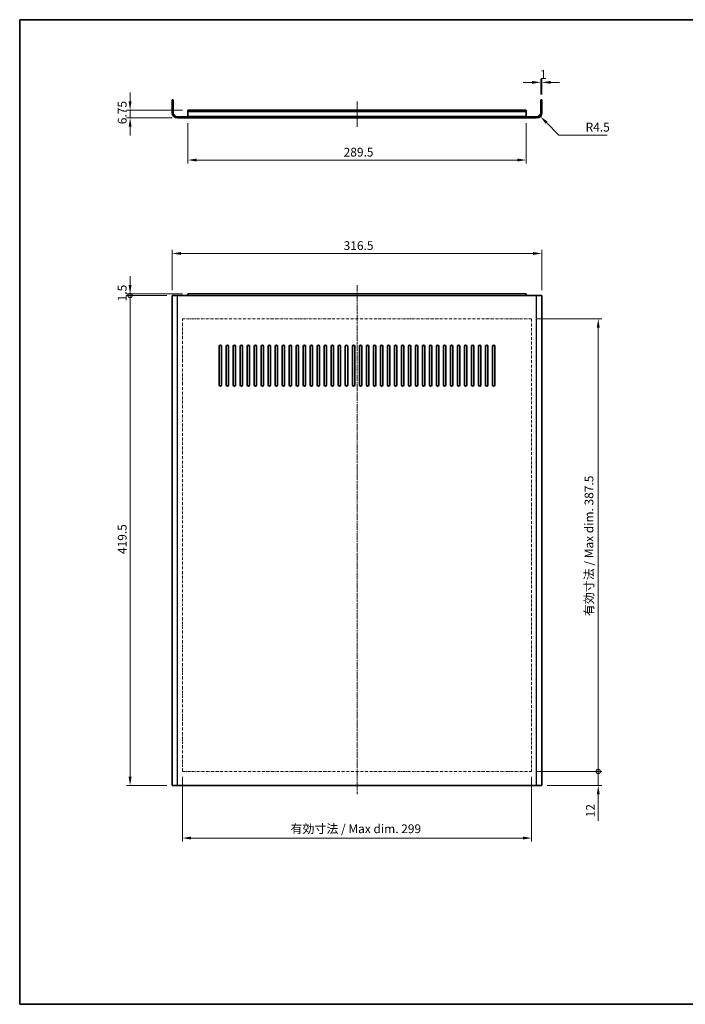
# Model space of a CAD drawing. Units: millimetres. Extents: x -1 to 10626, y 1 to 1547.
# Drawn here: x 8270 to 8840, y 1 to 844 of the extents above; entities that cross this region are included whole.
import ezdxf

# ---------------------------------------------------------------- set-up
doc = ezdxf.new("R2010")
doc.units = ezdxf.units.MM
doc.linetypes.add('CHAIN', pattern=[0.3543, 0.2362, -0.0295, 0.0591, -0.0295])
doc.linetypes.add('DASH_DOUBLE_DOT', pattern=[0.4398, 0.24, -0.06, 0.0098, -0.06, 0.01, -0.06])
for name, color, linetype, lineweight in [('Border (ISO)', 7, 'Continuous', 35), ('Dimension (ISO)', 7, 'Continuous', 18), ('Dimension (ISO) @ 1', 7, 'Continuous', 18), ('Sketch Geometry (ISO)', 7, 'Continuous', 18), ('Visible (ISO)', 7, 'Continuous', 35), ('Visible Narrow (ISO)', 7, 'Continuous', 25)]:
    doc.layers.add(name, color=color, linetype=linetype, lineweight=lineweight)
doc.layers.add('Centerline (ISO)', color=7, linetype='Continuous', lineweight=18, true_color=0x80ffff)
doc.styles.add('Note Text (TK)', font='MS PGothic.ttf')
doc.dimstyles.new('Default - Method 1b (TK)', dxfattribs={"dimscale": 3, "dimtxt": 2.5, "dimasz": 2.5, "dimexe": 1, "dimexo": 1.5, "dimgap": 1, "dimtad": 1, "dimtoh": 1, "dimrnd": 1e-08, "dimdsep": 46, "dimtxsty": 'Note Text (TK)', "dimcen": 0.09, "dimdle": 5, "dimclrd": 100, "dimclre": 100, "dimclrt": 7, "dimadec": 1, "dimazin": 1, "dimtfac": 1, "dimtmove": 0, "dimatfit": 3, "dimfxl": 0, "dimtolj": 1, "dimlwd": -1, "dimlwe": -1, "dimarcsym": 0})

# ---------------------------------------------------------------- blocks, each defined once
blk = doc.blocks.new('図面枠 tk図枠')
at = {"layer": 'Border (ISO)'}
for p, q in [((14.5, 289), (405.5, 289)), ((14.5, 289), (14.5, 8)), ((14.5, 8), (405.5, 8))]:
    blk.add_line(p, q, dxfattribs=at)
blk = doc.blocks.new('*D90')
at = {"layer": 'Defpoints', "color": 0, "transparency": 16777216}
for p in [(8717.34, 643.84), (8400.84, 607.84), (8717.34, 607.84)]:
    blk.add_point(p, dxfattribs=at)
at = {"layer": 'Dimension (ISO)', "color": 100, "transparency": 16777216}
for p, q in [((8400.84, 612.34), (8400.84, 646.84)), ((8408.34, 643.84), (8709.84, 643.84)), ((8717.34, 612.34), (8717.34, 646.84))]:
    blk.add_line(p, q, dxfattribs=at)
for points in [[(8408.34, 645.09), (8408.34, 642.59), (8400.84, 643.84)], [(8709.84, 645.09), (8709.84, 642.59), (8717.34, 643.84)]]:
    blk.add_solid(points, dxfattribs=at)
at = {"layer": 'Dimension (ISO)', "color": 7, "transparency": 16777216, "insert": (8547.63, 650.59), "char_height": 7.5, "attachment_point": 4, "style": 'Note Text (TK)'}
blk.add_mtext('\\A1;316.5', dxfattribs=at)
blk = doc.blocks.new('_DotSmall')
at = {"color": 0, "linetype": 'ByBlock', "const_width": 0.5}
blk.add_lwpolyline([(-0.0625, 0, 1), (0.0625, 0, 1)], format="xyb", close=True, dxfattribs=at)
blk = doc.blocks.new('*D91')
at = {"layer": 'Defpoints', "color": 0, "transparency": 16777216}
for p in [(8364.84, 609.34), (8400.84, 607.84), (8414.34, 609.34)]:
    blk.add_point(p, dxfattribs=at)
at = {"layer": 'Dimension (ISO)', "color": 100, "transparency": 16777216}
for p, q in [((8364.84, 616.84), (8364.84, 624.34)), ((8409.84, 609.34), (8361.84, 609.34)), ((8396.34, 607.84), (8361.84, 607.84)), ((8364.84, 607.84), (8364.84, 609.34)), ((8364.84, 607.84), (8364.84, 600.34))]:
    blk.add_line(p, q, dxfattribs=at)
blk.add_solid([(8363.59, 616.84), (8366.09, 616.84), (8364.84, 609.34)], dxfattribs=at)
at = {"layer": 'Dimension (ISO)', "color": 100, "transparency": 16777216, "xscale": 7.5, "yscale": 7.5, "zscale": 7.5, "rotation": 90}
blk.add_blockref('_DotSmall', (8364.84, 607.84), dxfattribs=at)
at = {"layer": 'Dimension (ISO)', "color": 7, "transparency": 16777216, "insert": (8358.09, 602.88), "char_height": 7.5, "attachment_point": 4, "rotation": 90, "style": 'Note Text (TK)'}
blk.add_mtext('\\A1;1.5', dxfattribs=at)
blk = doc.blocks.new('*D92')
at = {"layer": 'Defpoints', "color": 0, "transparency": 16777216}
for p in [(8364.84, 607.84), (8400.84, 607.84), (8400.84, 188.34)]:
    blk.add_point(p, dxfattribs=at)
at = {"layer": 'Dimension (ISO)', "color": 100, "transparency": 16777216}
for p, q in [((8396.34, 607.84), (8361.84, 607.84)), ((8364.84, 195.84), (8364.84, 607.84)), ((8396.34, 188.34), (8361.84, 188.34))]:
    blk.add_line(p, q, dxfattribs=at)
blk.add_solid([(8363.59, 195.84), (8366.09, 195.84), (8364.84, 188.34)], dxfattribs=at)
at = {"layer": 'Dimension (ISO)', "color": 100, "transparency": 16777216, "xscale": 7.5, "yscale": 7.5, "zscale": 7.5, "rotation": 90}
blk.add_blockref('_DotSmall', (8364.84, 607.84), dxfattribs=at)
at = {"layer": 'Dimension (ISO)', "color": 7, "transparency": 16777216, "insert": (8358.09, 386.51), "char_height": 7.5, "attachment_point": 4, "rotation": 90, "style": 'Note Text (TK)'}
blk.add_mtext('\\A1;419.5', dxfattribs=at)
blk = doc.blocks.new('*D93')
at = {"layer": 'Defpoints', "color": 0, "transparency": 16777216}
for p in [(8364.84, 759.85), (8405.34, 759.85), (8414.34, 766.6)]:
    blk.add_point(p, dxfattribs=at)
at = {"layer": 'Dimension (ISO)', "color": 100, "transparency": 16777216}
for p, q in [((8364.84, 774.1), (8364.84, 781.6)), ((8409.84, 766.6), (8361.84, 766.6)), ((8400.84, 759.85), (8361.84, 759.85)), ((8364.84, 766.6), (8364.84, 759.85)), ((8364.84, 752.35), (8364.84, 744.85))]:
    blk.add_line(p, q, dxfattribs=at)
for points in [[(8363.59, 774.1), (8366.09, 774.1), (8364.84, 766.6)], [(8363.59, 752.35), (8366.09, 752.35), (8364.84, 759.85)]]:
    blk.add_solid(points, dxfattribs=at)
at = {"layer": 'Dimension (ISO)', "color": 7, "transparency": 16777216, "insert": (8358.09, 754.52), "char_height": 7.5, "attachment_point": 4, "rotation": 90, "style": 'Note Text (TK)'}
blk.add_mtext('\\A1;6.75', dxfattribs=at)
blk = doc.blocks.new('*D94')
at = {"layer": 'Defpoints', "color": 0, "transparency": 16777216}
for p in [(8414.34, 759.85), (8703.84, 759.85), (8703.84, 723.85)]:
    blk.add_point(p, dxfattribs=at)
at = {"layer": 'Dimension (ISO)', "color": 100, "transparency": 16777216}
for p, q in [((8414.34, 755.35), (8414.34, 720.85)), ((8703.84, 755.35), (8703.84, 720.85)), ((8421.84, 723.85), (8696.34, 723.85))]:
    blk.add_line(p, q, dxfattribs=at)
for points in [[(8421.84, 725.1), (8421.84, 722.6), (8414.34, 723.85)], [(8696.34, 725.1), (8696.34, 722.6), (8703.84, 723.85)]]:
    blk.add_solid(points, dxfattribs=at)
at = {"layer": 'Dimension (ISO)', "color": 7, "transparency": 16777216, "insert": (8547.63, 730.6), "char_height": 7.5, "attachment_point": 4, "style": 'Note Text (TK)'}
blk.add_mtext('\\A1;289.5', dxfattribs=at)
blk = doc.blocks.new('*D95')
at = {"layer": 'Defpoints', "color": 0, "transparency": 16777216}
for p in [(8717.34, 790.35), (8716.34, 775.35), (8717.34, 775.35)]:
    blk.add_point(p, dxfattribs=at)
at = {"layer": 'Dimension (ISO)', "color": 100, "transparency": 16777216}
for p, q in [((8716.34, 779.85), (8716.34, 793.35)), ((8717.34, 779.85), (8717.34, 793.35)), ((8708.84, 790.35), (8701.34, 790.35)), ((8716.34, 790.35), (8717.34, 790.35)), ((8724.84, 790.35), (8732.34, 790.35))]:
    blk.add_line(p, q, dxfattribs=at)
for points in [[(8708.84, 791.6), (8708.84, 789.1), (8716.34, 790.35)], [(8724.84, 791.6), (8724.84, 789.1), (8717.34, 790.35)]]:
    blk.add_solid(points, dxfattribs=at)
at = {"layer": 'Dimension (ISO)', "color": 7, "transparency": 16777216, "insert": (8715.71, 797.1), "char_height": 7.5, "attachment_point": 4, "style": 'Note Text (TK)'}
blk.add_mtext('\\A1;1', dxfattribs=at)
blk = doc.blocks.new('*D96')
at = {"layer": 'Defpoints', "color": 0, "transparency": 16777216}
for p in [(8712.84, 764.35), (8716.02, 761.17)]:
    blk.add_point(p, dxfattribs=at)
at = {"layer": 'Dimension (ISO)', "color": 100, "transparency": 16777216}
for p, q in [((8731.93, 745.26), (8721.32, 755.87)), ((8773.28, 745.26), (8731.93, 745.26))]:
    blk.add_line(p, q, dxfattribs=at)
blk.add_solid([(8722.21, 756.75), (8720.44, 754.99), (8716.02, 761.17)], dxfattribs=at)
at = {"layer": 'Dimension (ISO)', "color": 7, "transparency": 16777216, "insert": (8754.78, 752.01), "char_height": 7.5, "attachment_point": 4, "style": 'Note Text (TK)'}
blk.add_mtext('\\A1;R4.5', dxfattribs=at)
blk = doc.blocks.new('*D104')
at = {"layer": 'Defpoints', "color": 0, "transparency": 16777216}
for p in [(8409.59, 200.34), (8708.59, 200.34), (8409.59, 143.34)]:
    blk.add_point(p, dxfattribs=at)
at = {"layer": 'Dimension (ISO)', "color": 100, "transparency": 16777216}
for p, q in [((8409.59, 195.84), (8409.59, 140.34)), ((8708.59, 195.84), (8708.59, 140.34)), ((8701.09, 143.34), (8417.09, 143.34))]:
    blk.add_line(p, q, dxfattribs=at)
for points in [[(8417.09, 144.59), (8417.09, 142.09), (8409.59, 143.34)], [(8701.09, 144.59), (8701.09, 142.09), (8708.59, 143.34)]]:
    blk.add_solid(points, dxfattribs=at)
at = {"layer": 'Dimension (ISO)', "color": 7, "transparency": 16777216, "insert": (8502.18, 151.29), "char_height": 7.5, "attachment_point": 4, "style": 'Note Text (TK)'}
blk.add_mtext('\\A1;\\fＭＳ Ｐゴシック|b0|i0;\\H7.5000;有効寸法 / Max dim. 299', dxfattribs=at)
blk = doc.blocks.new('*D105')
at = {"layer": 'Defpoints', "color": 0, "transparency": 16777216}
for p in [(8708.59, 200.34), (8765.59, 200.34), (8717.34, 188.34)]:
    blk.add_point(p, dxfattribs=at)
at = {"layer": 'Dimension (ISO)', "color": 100, "transparency": 16777216}
for p, q in [((8765.59, 200.34), (8765.59, 215.34)), ((8713.09, 200.34), (8768.59, 200.34)), ((8765.59, 200.34), (8765.59, 188.34)), ((8721.84, 188.34), (8768.59, 188.34)), ((8765.59, 180.84), (8765.59, 158.14))]:
    blk.add_line(p, q, dxfattribs=at)
blk.add_solid([(8764.34, 180.84), (8766.84, 180.84), (8765.59, 188.34)], dxfattribs=at)
at = {"layer": 'Dimension (ISO)', "color": 100, "transparency": 16777216, "xscale": 7.5, "yscale": 7.5, "zscale": 7.5, "rotation": 270}
blk.add_blockref('_DotSmall', (8765.59, 200.34), dxfattribs=at)
at = {"layer": 'Dimension (ISO)', "color": 7, "transparency": 16777216, "insert": (8758.84, 161.14), "char_height": 7.5, "attachment_point": 4, "rotation": 90, "style": 'Note Text (TK)'}
blk.add_mtext('\\A1;12', dxfattribs=at)
blk = doc.blocks.new('*D106')
at = {"layer": 'Defpoints', "color": 0, "transparency": 16777216}
for p in [(8708.59, 587.84), (8765.59, 587.84), (8708.59, 200.34)]:
    blk.add_point(p, dxfattribs=at)
at = {"layer": 'Dimension (ISO)', "color": 100, "transparency": 16777216}
for p, q in [((8713.09, 587.84), (8768.59, 587.84)), ((8765.59, 200.34), (8765.59, 580.34)), ((8713.09, 200.34), (8768.59, 200.34))]:
    blk.add_line(p, q, dxfattribs=at)
blk.add_solid([(8764.34, 580.34), (8766.84, 580.34), (8765.59, 587.84)], dxfattribs=at)
at = {"layer": 'Dimension (ISO)', "color": 100, "transparency": 16777216, "xscale": 7.5, "yscale": 7.5, "zscale": 7.5, "rotation": 270}
blk.add_blockref('_DotSmall', (8765.59, 200.34), dxfattribs=at)
at = {"layer": 'Dimension (ISO)', "color": 7, "transparency": 16777216, "insert": (8757.65, 333.36), "char_height": 7.5, "attachment_point": 4, "rotation": 90, "style": 'Note Text (TK)'}
blk.add_mtext('\\A1;\\fＭＳ Ｐゴシック|b0|i0;\\H7.5000;有効寸法 / Max dim. 387.5', dxfattribs=at)

msp = doc.modelspace()

# ---------------------------------------------------------------- linework, layer by layer
at = {"layer": 'Centerline (ISO)', "linetype": 'CHAIN', "ltscale": 8.056153}
msp.add_line((8559.0885, 774.1045), (8559.0885, 752.3545), dxfattribs=at)
at = {"layer": 'Centerline (ISO)', "linetype": 'CHAIN', "ltscale": 23.990969}
msp.add_line((8559.0885, 616.8428), (8559.0885, 180.8428), dxfattribs=at)
at = {"layer": 'Sketch Geometry (ISO)', "color": 4, "linetype": 'DASH_DOUBLE_DOT', "lineweight": 18, "ltscale": 9.064727, "true_color": 0x00ffff}
for p, q in [((8409.5885, 587.8428), (8708.5885, 587.8428)), ((8708.5885, 200.3428), (8409.5885, 200.3428))]:
    msp.add_line(p, q, dxfattribs=at)
at = {"layer": 'Sketch Geometry (ISO)', "color": 4, "linetype": 'DASH_DOUBLE_DOT', "lineweight": 18, "ltscale": 8.899821, "true_color": 0x00ffff}
for p, q in [((8409.5885, 200.3428), (8409.5885, 587.8428)), ((8708.5885, 587.8428), (8708.5885, 200.3428))]:
    msp.add_line(p, q, dxfattribs=at)
at = {"layer": 'Visible (ISO)'}
for p, q in [((8400.8385, 775.3545), (8400.8385, 764.3545)), ((8401.8385, 775.3545), (8400.8385, 775.3545)), ((8401.8385, 764.3545), (8401.8385, 775.3545)), ((8716.3385, 775.3545), (8717.3385, 775.3545)), ((8716.3385, 775.3545), (8716.3385, 764.3545)), ((8717.3385, 764.3545), (8717.3385, 775.3545)), ((8414.3385, 760.8545), (8405.3385, 760.8545)), ((8405.3385, 759.8545), (8414.3385, 759.8545)), ((8414.3385, 766.6045), (8703.8385, 766.6045)), ((8414.3385, 765.1045), (8414.3385, 766.6045)), ((8414.3385, 765.1045), (8414.3385, 761.3545)), ((8414.3385, 759.8545), (8414.3385, 761.3545)), ((8414.3385, 759.8545), (8703.8385, 759.8545)), ((8703.8385, 766.6045), (8703.8385, 765.1045)), ((8703.8385, 761.3545), (8703.8385, 765.1045)), ((8703.8385, 761.3545), (8703.8385, 759.8545)), ((8712.8385, 760.8545), (8703.8385, 760.8545)), ((8703.8385, 759.8545), (8712.8385, 759.8545)), ((8400.8385, 188.3428), (8400.8385, 607.8428)), ((8405.3385, 607.8428), (8400.8385, 607.8428)), ((8405.3385, 607.8428), (8414.3385, 607.8428)), ((8414.3385, 607.8428), (8414.3385, 609.3428)), ((8414.3385, 609.3428), (8703.8385, 609.3428)), ((8703.8385, 609.3428), (8703.8385, 607.8428)), ((8703.8385, 607.8428), (8712.8385, 607.8428)), ((8717.3385, 607.8428), (8712.8385, 607.8428)), ((8717.3385, 188.3428), (8717.3385, 607.8428)), ((8441.0885, 531.3428), (8441.0885, 564.3428)), ((8443.0885, 564.3428), (8443.0885, 531.3428)), ((8447.0885, 531.3428), (8447.0885, 564.3428)), ((8449.0885, 564.3428), (8449.0885, 531.3428)), ((8453.0885, 531.3428), (8453.0885, 564.3428)), ((8455.0885, 564.3428), (8455.0885, 531.3428)), ((8459.0885, 531.3428), (8459.0885, 564.3428)), ((8461.0885, 564.3428), (8461.0885, 531.3428)), ((8465.0885, 531.3428), (8465.0885, 564.3428)), ((8467.0885, 564.3428), (8467.0885, 531.3428)), ((8471.0885, 531.3428), (8471.0885, 564.3428)), ((8473.0885, 564.3428), (8473.0885, 531.3428)), ((8477.0885, 531.3428), (8477.0885, 564.3428)), ((8479.0885, 564.3428), (8479.0885, 531.3428)), ((8483.0885, 531.3428), (8483.0885, 564.3428)), ((8485.0885, 564.3428), (8485.0885, 531.3428)), ((8489.0885, 531.3428), (8489.0885, 564.3428)), ((8491.0885, 564.3428), (8491.0885, 531.3428)), ((8495.0885, 531.3428), (8495.0885, 564.3428)), ((8497.0885, 564.3428), (8497.0885, 531.3428)), ((8501.0885, 531.3428), (8501.0885, 564.3428)), ((8503.0885, 564.3428), (8503.0885, 531.3428)), ((8507.0885, 531.3428), (8507.0885, 564.3428)), ((8509.0885, 564.3428), (8509.0885, 531.3428)), ((8513.0885, 531.3428), (8513.0885, 564.3428)), ((8515.0885, 564.3428), (8515.0885, 531.3428)), ((8519.0885, 531.3428), (8519.0885, 564.3428)), ((8521.0885, 564.3428), (8521.0885, 531.3428)), ((8525.0885, 531.3428), (8525.0885, 564.3428)), ((8527.0885, 564.3428), (8527.0885, 531.3428)), ((8531.0885, 531.3428), (8531.0885, 564.3428)), ((8533.0885, 564.3428), (8533.0885, 531.3428)), ((8537.0885, 531.3428), (8537.0885, 564.3428)), ((8539.0885, 564.3428), (8539.0885, 531.3428)), ((8543.0885, 531.3428), (8543.0885, 564.3428)), ((8545.0885, 564.3428), (8545.0885, 531.3428)), ((8549.0885, 531.3428), (8549.0885, 564.3428)), ((8551.0885, 564.3428), (8551.0885, 531.3428)), ((8555.0885, 531.3428), (8555.0885, 564.3428)), ((8557.0885, 564.3428), (8557.0885, 531.3428)), ((8561.0885, 531.3428), (8561.0885, 564.3428)), ((8563.0885, 564.3428), (8563.0885, 531.3428)), ((8567.0885, 531.3428), (8567.0885, 564.3428)), ((8569.0885, 564.3428), (8569.0885, 531.3428)), ((8573.0885, 531.3428), (8573.0885, 564.3428)), ((8575.0885, 564.3428), (8575.0885, 531.3428)), ((8579.0885, 531.3428), (8579.0885, 564.3428)), ((8581.0885, 564.3428), (8581.0885, 531.3428)), ((8585.0885, 531.3428), (8585.0885, 564.3428)), ((8587.0885, 564.3428), (8587.0885, 531.3428)), ((8591.0885, 531.3428), (8591.0885, 564.3428)), ((8593.0885, 564.3428), (8593.0885, 531.3428)), ((8597.0885, 531.3428), (8597.0885, 564.3428)), ((8599.0885, 564.3428), (8599.0885, 531.3428)), ((8603.0885, 531.3428), (8603.0885, 564.3428)), ((8605.0885, 564.3428), (8605.0885, 531.3428)), ((8609.0885, 531.3428), (8609.0885, 564.3428)), ((8611.0885, 564.3428), (8611.0885, 531.3428)), ((8615.0885, 531.3428), (8615.0885, 564.3428)), ((8617.0885, 564.3428), (8617.0885, 531.3428)), ((8621.0885, 531.3428), (8621.0885, 564.3428)), ((8623.0885, 564.3428), (8623.0885, 531.3428)), ((8627.0885, 531.3428), (8627.0885, 564.3428)), ((8629.0885, 564.3428), (8629.0885, 531.3428)), ((8633.0885, 531.3428), (8633.0885, 564.3428)), ((8635.0885, 564.3428), (8635.0885, 531.3428)), ((8639.0885, 531.3428), (8639.0885, 564.3428)), ((8641.0885, 564.3428), (8641.0885, 531.3428)), ((8645.0885, 531.3428), (8645.0885, 564.3428)), ((8647.0885, 564.3428), (8647.0885, 531.3428)), ((8651.0885, 531.3428), (8651.0885, 564.3428)), ((8653.0885, 564.3428), (8653.0885, 531.3428)), ((8657.0885, 531.3428), (8657.0885, 564.3428)), ((8659.0885, 564.3428), (8659.0885, 531.3428)), ((8663.0885, 531.3428), (8663.0885, 564.3428)), ((8665.0885, 564.3428), (8665.0885, 531.3428)), ((8669.0885, 531.3428), (8669.0885, 564.3428)), ((8671.0885, 564.3428), (8671.0885, 531.3428)), ((8675.0885, 531.3428), (8675.0885, 564.3428)), ((8677.0885, 564.3428), (8677.0885, 531.3428)), ((8400.8385, 188.3428), (8405.3385, 188.3428)), ((8712.8385, 188.3428), (8405.3385, 188.3428)), ((8712.8385, 188.3428), (8717.3385, 188.3428))]:
    msp.add_line(p, q, dxfattribs=at)
for centre, radius, start, end in [((8405.3385, 764.3545), 4.5, 180, 270), ((8405.3385, 764.3545), 3.5, 180, 270), ((8712.8385, 764.3545), 3.5, 270, 0), ((8712.8385, 764.3545), 4.5, 270, 0), ((8442.0885, 564.3428), 1, 0.0000009, 179.9999991), ((8448.0885, 564.3428), 1, 0.0000009, 179.9999991), ((8454.0885, 564.3428), 1, 0.0000009, 179.9999991), ((8460.0885, 564.3428), 1, 0.0000009, 179.9999991), ((8466.0885, 564.3428), 1, 0.0000009, 179.9999991), ((8472.0885, 564.3428), 1, 0.0000009, 179.9999991), ((8478.0885, 564.3428), 1, 0.0000009, 179.9999991), ((8484.0885, 564.3428), 1, 0.0000009, 179.9999991), ((8490.0885, 564.3428), 1, 0.0000009, 179.9999991), ((8496.0885, 564.3428), 1, 0.0000009, 179.9999991), ((8502.0885, 564.3428), 1, 0.0000009, 179.9999991), ((8508.0885, 564.3428), 1, 0.0000009, 179.9999991), ((8514.0885, 564.3428), 1, 0.0000009, 179.9999991), ((8520.0885, 564.3428), 1, 0.0000009, 179.9999991), ((8526.0885, 564.3428), 1, 0.0000009, 179.9999991), ((8532.0885, 564.3428), 1, 0.0000009, 179.9999991), ((8538.0885, 564.3428), 1, 0.0000009, 179.9999991), ((8544.0885, 564.3428), 1, 0.0000009, 179.9999991), ((8550.0885, 564.3428), 1, 0.0000009, 179.9999991), ((8556.0885, 564.3428), 1, 0.0000009, 179.9999991), ((8562.0885, 564.3428), 1, 0.0000009, 179.9999991), ((8568.0885, 564.3428), 1, 0, 179.9999991), ((8574.0885, 564.3428), 1, 0.0000009, 179.9999991), ((8580.0885, 564.3428), 1, 0.0000009, 179.9999991), ((8586.0885, 564.3428), 1, 0.0000009, 179.9999991), ((8592.0885, 564.3428), 1, 0.0000009, 179.9999991), ((8598.0885, 564.3428), 1, 0.0000009, 179.9999991), ((8604.0885, 564.3428), 1, 0.0000009, 179.9999991), ((8610.0885, 564.3428), 1, 0.0000009, 179.9999991), ((8616.0885, 564.3428), 1, 0.0000009, 179.9999991), ((8622.0885, 564.3428), 1, 0.0000009, 179.9999991), ((8628.0885, 564.3428), 1, 0.0000009, 179.9999991), ((8634.0885, 564.3428), 1, 0.0000009, 179.9999991), ((8640.0885, 564.3428), 1, 0.0000009, 179.9999991), ((8646.0885, 564.3428), 1, 0.0000009, 179.9999991), ((8652.0885, 564.3428), 1, 0.0000009, 179.9999991), ((8658.0885, 564.3428), 1, 0.0000009, 179.9999991), ((8664.0885, 564.3428), 1, 0.0000009, 179.9999991), ((8670.0885, 564.3428), 1, 0.0000009, 179.9999991), ((8676.0885, 564.3428), 1, 0.0000009, 179.9999991), ((8442.0885, 531.3428), 1, 180.0000009, 359.9999991), ((8448.0885, 531.3428), 1, 180.0000009, 359.9999991), ((8454.0885, 531.3428), 1, 180.0000009, 359.9999991), ((8460.0885, 531.3428), 1, 180.0000009, 359.9999991), ((8466.0885, 531.3428), 1, 180.0000009, 359.9999991), ((8472.0885, 531.3428), 1, 180.0000009, 359.9999991), ((8478.0885, 531.3428), 1, 180.0000009, 359.9999991), ((8484.0885, 531.3428), 1, 180.0000009, 359.9999991), ((8490.0885, 531.3428), 1, 180.0000009, 359.9999991), ((8496.0885, 531.3428), 1, 180.0000009, 359.9999991), ((8502.0885, 531.3428), 1, 180.0000009, 359.9999991), ((8508.0885, 531.3428), 1, 180.0000009, 359.9999991), ((8514.0885, 531.3428), 1, 180.0000009, 359.9999991), ((8520.0885, 531.3428), 1, 180.0000009, 359.9999991), ((8526.0885, 531.3428), 1, 180.0000009, 359.9999991), ((8532.0885, 531.3428), 1, 180.0000009, 359.9999991), ((8538.0885, 531.3428), 1, 180.0000009, 359.9999991), ((8544.0885, 531.3428), 1, 180.0000009, 359.9999991), ((8550.0885, 531.3428), 1, 180.0000009, 359.9999991), ((8556.0885, 531.3428), 1, 180.0000009, 359.9999991), ((8562.0885, 531.3428), 1, 180.0000009, 359.9999991), ((8568.0885, 531.3428), 1, 180.0000009, 359.9999991), ((8574.0885, 531.3428), 1, 180.0000009, 359.9999991), ((8580.0885, 531.3428), 1, 180.0000009, 359.9999991), ((8586.0885, 531.3428), 1, 180.0000009, 359.9999991), ((8592.0885, 531.3428), 1, 180.0000009, 359.9999991), ((8598.0885, 531.3428), 1, 180.0000009, 359.9999991), ((8604.0885, 531.3428), 1, 180.0000009, 359.9999991), ((8610.0885, 531.3428), 1, 180.0000009, 359.9999991), ((8616.0885, 531.3428), 1, 180.0000009, 359.9999991), ((8622.0885, 531.3428), 1, 180.0000009, 359.9999991), ((8628.0885, 531.3428), 1, 180.0000009, 359.9999991), ((8634.0885, 531.3428), 1, 180.0000009, 359.9999991), ((8640.0885, 531.3428), 1, 180.0000009, 359.9999991), ((8646.0885, 531.3428), 1, 180.0000009, 359.9999991), ((8652.0885, 531.3428), 1, 180.0000009, 359.9999991), ((8658.0885, 531.3428), 1, 180.0000009, 359.9999991), ((8664.0885, 531.3428), 1, 180.0000009, 359.9999991), ((8670.0885, 531.3428), 1, 180.0000009, 359.9999991), ((8676.0885, 531.3428), 1, 180.0000009, 359.9999991)]:
    msp.add_arc(centre, radius, start, end, dxfattribs=at)
at = {"layer": 'Visible Narrow (ISO)'}
for p, q in [((8400.8385, 764.3545), (8401.8385, 764.3545)), ((8405.3385, 759.8545), (8405.3385, 760.8545)), ((8703.8385, 765.1045), (8414.3385, 765.1045)), ((8414.3385, 761.3545), (8703.8385, 761.3545)), ((8712.8385, 759.8545), (8712.8385, 760.8545)), ((8717.3385, 764.3545), (8716.3385, 764.3545)), ((8405.3385, 188.3428), (8405.3385, 607.8428)), ((8414.3385, 607.8428), (8703.8385, 607.8428)), ((8712.8385, 188.3428), (8712.8385, 607.8428))]:
    msp.add_line(p, q, dxfattribs=at)

# ---------------------------------------------------------------- block references
at = {"xscale": 3, "yscale": 3, "zscale": 3}
msp.add_blockref('図面枠 tk図枠', (8226.8399, -22.9949), dxfattribs=at)

# ---------------------------------------------------------------- dimensions: what is measured, and where the dimension line sits
at = {"layer": 'Dimension (ISO) @ 1', "color": 100, "true_color": 0x00ff3f}
for base, p1, p2, angle, override, picture, middle in [((8717.3385, 790.3545), (8716.3385, 775.3545), (8717.3385, 775.3545), 180, {"dimscale": 1, "dimtxt": 7.5, "dimasz": 7.5, "dimexe": 3, "dimexo": 4.5, "dimgap": 3, "dimtoh": 0, "dimdec": 2, "dimcen": 0.27, "dimtol": 0, "dimlim": 0, "dimtp": 0, "dimtm": 0, "dimtdec": 2, "dimtix": 0, "dimtofl": 1, "dimtmove": 0, "dimatfit": 1}, '*D95', (8716.8385, 790.3545)), ((8364.8385, 759.8545), (8414.3385, 766.6045), (8405.3385, 759.8545), 270, {"dimscale": 1, "dimtxt": 7.5, "dimasz": 7.5, "dimexe": 3, "dimexo": 4.5, "dimgap": 3, "dimtoh": 0, "dimdec": 2, "dimcen": 0.27, "dimtol": 0, "dimlim": 0, "dimtp": 0, "dimtm": 0, "dimtdec": 2, "dimtix": 0, "dimtofl": 1, "dimtmove": 0, "dimatfit": 1}, '*D93', (8364.8385, 763.2295)), ((8703.8385, 723.8545), (8414.3385, 759.8545), (8703.8385, 759.8545), 180, {"dimscale": 1, "dimtxt": 7.5, "dimasz": 7.5, "dimexe": 3, "dimexo": 4.5, "dimgap": 3, "dimtoh": 0, "dimdec": 2, "dimcen": 0.27, "dimtol": 0, "dimlim": 0, "dimtp": 0, "dimtm": 0, "dimtdec": 2, "dimtix": 0, "dimtofl": 0, "dimtmove": 0, "dimatfit": 1}, '*D94', (8559.0885, 723.8545)), ((8364.8385, 609.3428), (8400.8385, 607.8428), (8414.3385, 609.3428), 90, {"dimscale": 1, "dimtxt": 7.5, "dimasz": 7.5, "dimexe": 3, "dimexo": 4.5, "dimgap": 3, "dimtoh": 0, "dimdec": 2, "dimblk1": 'DotSmall', "dimsah": 1, "dimcen": 0.27, "dimdle": 0, "dimtol": 0, "dimlim": 0, "dimtp": 0, "dimtm": 0, "dimtdec": 2, "dimtix": 0, "dimtofl": 1, "dimtmove": 0, "dimatfit": 1}, '*D91', (8364.8385, 608.5928)), ((8364.8385, 607.8428), (8400.8385, 188.3428), (8400.8385, 607.8428), 90, {"dimscale": 1, "dimtxt": 7.5, "dimasz": 7.5, "dimexe": 3, "dimexo": 4.5, "dimgap": 3, "dimtoh": 0, "dimdec": 2, "dimblk2": 'DotSmall', "dimsah": 1, "dimcen": 0.27, "dimdle": 0, "dimtol": 0, "dimlim": 0, "dimtp": 0, "dimtm": 0, "dimtdec": 2, "dimtix": 0, "dimtofl": 0, "dimtmove": 0, "dimatfit": 1}, '*D92', (8364.8385, 398.0628)), ((8765.5885, 200.3428), (8717.3385, 188.3428), (8708.5885, 200.3428), 90, {"dimscale": 1, "dimtxt": 7.5, "dimasz": 7.5, "dimexe": 3, "dimexo": 4.5, "dimgap": 3, "dimtoh": 0, "dimdec": 2, "dimblk2": 'DotSmall', "dimsah": 1, "dimcen": 0.27, "dimdle": 0, "dimtol": 0, "dimlim": 0, "dimtp": 0, "dimtm": 0, "dimtdec": 2, "dimtix": 0, "dimtofl": 1, "dimtmove": 0, "dimatfit": 1}, '*D105', (8765.5885, 165.7405))]:
    dim = msp.add_linear_dim(base=base, p1=p1, p2=p2, angle=angle, dimstyle='Default - Method 1b (TK)', override=override, dxfattribs=at)
    dim.commit()
    dim.dimension.update_dxf_attribs({"geometry": picture, "text_midpoint": middle, "dimtype": 128})
dim = msp.add_radius_dim(center=(8712.8385, 764.3545), mpoint=(8716.0205, 761.1725), dimstyle='Default - Method 1b (TK)', override={"dimscale": 1, "dimtxt": 7.5, "dimasz": 7.5, "dimexe": 3, "dimexo": 4.5, "dimgap": 3, "dimtih": 1, "dimdec": 2, "dimlfac": 1, "dimcen": 0, "dimtol": 0, "dimlim": 0, "dimtp": 0, "dimtm": 0, "dimtdec": 2, "dimtix": 0, "dimtofl": 0, "dimtmove": 0, "dimatfit": 3}, dxfattribs=at)
dim.commit()
dim.dimension.update_dxf_attribs({"geometry": '*D96', "text_midpoint": (8764.0313, 745.2626), "dimtype": 132})
dim = msp.add_linear_dim(base=(8717.3385, 643.8428), p1=(8400.8385, 607.8428), p2=(8717.3385, 607.8428), dimstyle='Default - Method 1b (TK)', override={"dimscale": 1, "dimtxt": 7.5, "dimasz": 7.5, "dimexe": 3, "dimexo": 4.5, "dimgap": 3, "dimtoh": 0, "dimdec": 2, "dimcen": 0.27, "dimtol": 0, "dimlim": 0, "dimtp": 0, "dimtm": 0, "dimtdec": 2, "dimtix": 0, "dimtofl": 0, "dimtmove": 0, "dimatfit": 1}, dxfattribs=at)
dim.commit()
dim.dimension.update_dxf_attribs({"geometry": '*D90', "text_midpoint": (8559.0885, 643.8428), "dimtype": 128})
for base, p2, angle, override, picture, middle in [((8765.5885, 587.8428), (8708.5885, 587.8428), 90, {"dimscale": 1, "dimtxt": 7.5, "dimasz": 7.5, "dimexe": 3, "dimexo": 4.5, "dimgap": 3, "dimtoh": 0, "dimdec": 2, "dimblk1": 'DotSmall', "dimsah": 1, "dimcen": 0.27, "dimdle": 0, "dimtol": 0, "dimlim": 0, "dimtp": 0, "dimtm": 0, "dimtdec": 2, "dimtix": 0, "dimtofl": 0, "dimtmove": 0, "dimatfit": 1}, '*D106', (8765.5885, 394.1228)), ((8409.5885, 143.3428), (8409.5885, 200.3428), 180, {"dimscale": 1, "dimtxt": 7.5, "dimasz": 7.5, "dimexe": 3, "dimexo": 4.5, "dimgap": 3, "dimtoh": 0, "dimdec": 2, "dimcen": 0.27, "dimtol": 0, "dimlim": 0, "dimtp": 0, "dimtm": 0, "dimtdec": 2, "dimtix": 0, "dimtofl": 0, "dimtmove": 0, "dimatfit": 1}, '*D104', (8559.0885, 143.3428))]:
    dim = msp.add_linear_dim(base=base, p1=(8708.5885, 200.3428), p2=p2, angle=angle, text='\\fＭＳ Ｐゴシック|b0|i0;\\H7.5000;有効寸法 / Max dim. <>', dimstyle='Default - Method 1b (TK)', override=override, dxfattribs=at)
    dim.commit()
    dim.dimension.update_dxf_attribs({"geometry": picture, "text_midpoint": middle, "dimtype": 128})

doc.saveas('drawing.dxf')
